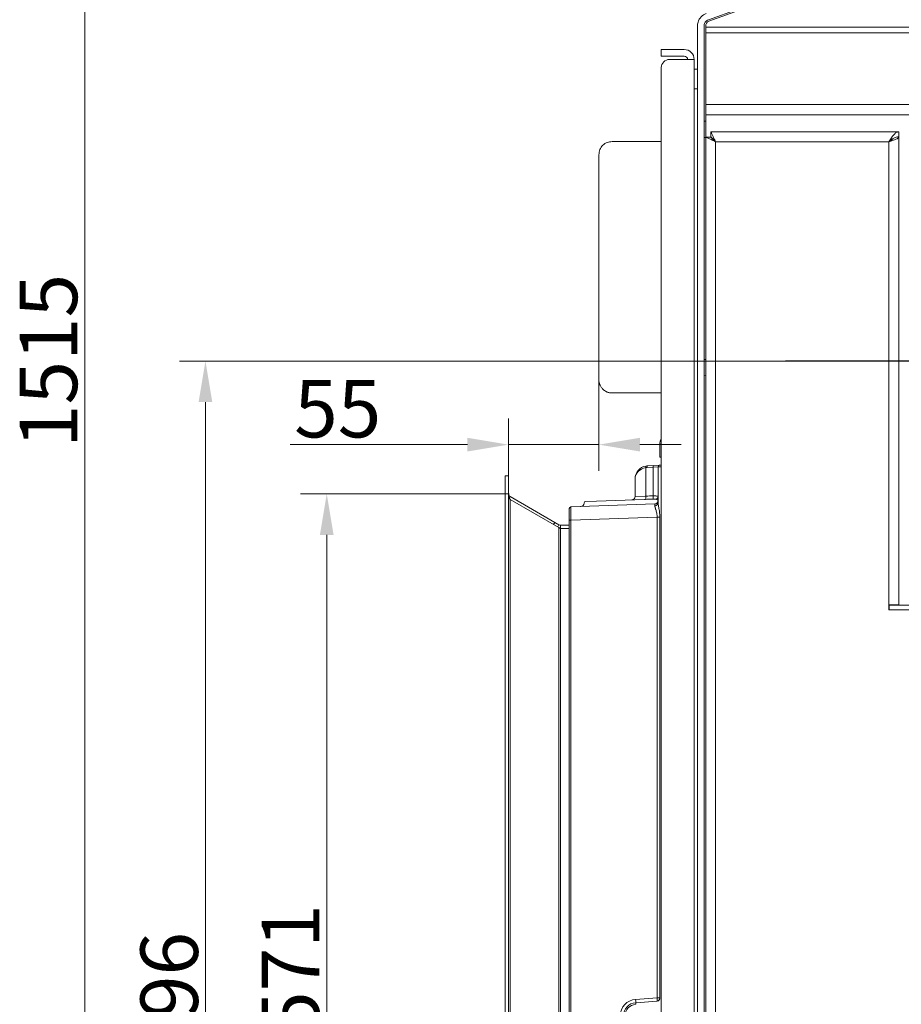
# Model space of a CAD drawing. Extents: x 574 to 4774, y 1805 to 5179.
# Drawn here: x 3420 to 3956, y 3899 to 4498 of the extents above; entities that cross this region are included whole.
import ezdxf

# ---------------------------------------------------------------- set-up
doc = ezdxf.new("R2010")
doc.units = 0
doc.header["$LTSCALE"] = 5
doc.linetypes.add('HIDDEN', pattern=[1.905, 1.27, -0.635])
doc.layers.add('LAYER14', color=30, linetype='Continuous')
doc.layers.add('SLD-0', color=7, linetype='Continuous')
doc.styles.add('Brunner 2014', font='arial.ttf', dxfattribs={"height": 35})
doc.dimstyles.new('Brunner 2014', dxfattribs={"dimscale": 5, "dimtxt": 35, "dimasz": 5, "dimexe": 3.175, "dimexo": 0, "dimgap": 0.762, "dimtad": 1, "dimdec": 0, "dimrnd": 1e-08, "dimtxsty": 'Brunner 2014', "dimcen": 0.09, "dimdle": 10, "dimclrd": 7, "dimclre": 7, "dimclrt": 7, "dimadec": 1, "dimazin": 2, "dimtfac": 0.666667, "dimtdec": 0, "dimtmove": 0, "dimatfit": 3, "dimldrblk": 'Filled-1', "dimfxl": 1, "dimtolj": 1, "dimlwd": 5, "dimlwe": 5, "dimarcsym": 0})

# ---------------------------------------------------------------- blocks, each defined once
blk = doc.blocks.new('*D72')
at = {"layer": 'Defpoints', "color": 0, "lineweight": 5}
for p in [(3717.43, 4209.23), (3606.78, 3637.92), (3720.57, 3637.92)]:
    blk.add_point(p, dxfattribs=at)
at = {"layer": 'SLD-0', "color": 7, "linetype": 'Continuous', "lineweight": 5}
for p, q in [((3717.43, 4209.23), (3590.91, 4209.23)), ((3606.78, 4184.23), (3606.78, 3662.92)), ((3720.57, 3637.92), (3590.91, 3637.92))]:
    blk.add_line(p, q, dxfattribs=at)
at = {"layer": 'SLD-0', "color": 7, "lineweight": 5}
for points in [[(3602.62, 4184.23), (3610.95, 4184.23), (3606.78, 4209.23)], [(3602.62, 3662.92), (3610.95, 3662.92), (3606.78, 3637.92)]]:
    blk.add_solid(points, dxfattribs=at)
at = {"layer": 'SLD-0', "color": 7, "insert": (3567.23, 3919.65), "char_height": 35, "attachment_point": 2, "rotation": 90, "style": 'Brunner 2014'}
blk.add_mtext('\\A1;571', dxfattribs=at)
blk = doc.blocks.new('Filled-1')
at = {"color": 0}
for p, q in [((0, 0), (-1, 0.167)), ((-1, 0.167), (-1, -0.167)), ((-1, 0), (0, 0)), ((-1, -0.167), (0, 0))]:
    blk.add_line(p, q, dxfattribs=at)
at = {"color": 0, "flags": 128}
blk.add_lwpolyline([(-1, -0.167), (0, 0), (-1, 0.167), (-1, -0.167)], dxfattribs=at)
at = {"color": 0}
blk.add_solid([(-1, -0.167), (0, 0), (-1, 0.167), (-1, -0.167)], dxfattribs=at)
blk = doc.blocks.new('*D78')
at = {"layer": 'Defpoints', "color": 0, "lineweight": 5}
for p in [(4093.43, 4290.03), (3532.95, 3493.63), (3815.43, 3493.63)]:
    blk.add_point(p, dxfattribs=at)
at = {"layer": 'LAYER14', "color": 7, "linetype": 'Continuous', "lineweight": 5}
for p, q in [((4093.43, 4290.03), (3517.07, 4290.03)), ((3532.95, 4265.03), (3532.95, 3518.63)), ((3815.43, 3493.63), (3517.07, 3493.63))]:
    blk.add_line(p, q, dxfattribs=at)
at = {"layer": 'LAYER14', "color": 7, "lineweight": 5}
for points in [[(3528.78, 4265.03), (3537.12, 4265.03), (3532.95, 4290.03)], [(3528.78, 3518.63), (3537.12, 3518.63), (3532.95, 3493.63)]]:
    blk.add_solid(points, dxfattribs=at)
at = {"layer": 'LAYER14', "color": 7, "insert": (3493.4, 3902.8), "char_height": 35, "attachment_point": 2, "rotation": 90, "style": 'Brunner 2014'}
blk.add_mtext('\\A1;796', dxfattribs=at)
blk = doc.blocks.new('*D80')
at = {"layer": 'Defpoints', "color": 0, "lineweight": 5}
for p in [(3772.43, 4278.63), (3717.43, 4239.15), (3717.43, 4220.07)]:
    blk.add_point(p, dxfattribs=at)
at = {"layer": 'LAYER14', "color": 7, "linetype": 'Continuous', "lineweight": 5}
for p, q in [((3772.43, 4278.63), (3772.43, 4223.27)), ((3717.43, 4220.07), (3717.43, 4255.02)), ((3692.43, 4239.15), (3584.47, 4239.15)), ((3772.43, 4239.15), (3717.43, 4239.15)), ((3797.43, 4239.15), (3822.43, 4239.15))]:
    blk.add_line(p, q, dxfattribs=at)
at = {"layer": 'LAYER14', "color": 7, "lineweight": 5}
for points in [[(3692.43, 4243.31), (3692.43, 4234.98), (3717.43, 4239.15)], [(3797.43, 4243.31), (3797.43, 4234.98), (3772.43, 4239.15)]]:
    blk.add_solid(points, dxfattribs=at)
at = {"layer": 'LAYER14', "color": 30, "insert": (3613.48, 4278.55), "char_height": 35, "attachment_point": 2, "style": 'Brunner 2014'}
blk.add_mtext('\\A1;55', dxfattribs=at)
blk = doc.blocks.new('*D81')
at = {"layer": 'Defpoints', "color": 0, "lineweight": 5}
for p in [(4089.43, 5009.06), (3459.45, 3493.63), (3815.43, 3493.63)]:
    blk.add_point(p, dxfattribs=at)
at = {"layer": 'LAYER14', "color": 7, "linetype": 'Continuous', "lineweight": 5}
for p, q in [((4089.43, 5009.06), (3443.58, 5009.06)), ((3459.45, 4984.06), (3459.45, 3518.63)), ((3815.43, 3493.63), (3443.58, 3493.63))]:
    blk.add_line(p, q, dxfattribs=at)
at = {"layer": 'LAYER14', "color": 7, "lineweight": 5}
for points in [[(3455.29, 4984.06), (3463.62, 4984.06), (3459.45, 5009.06)], [(3455.29, 3518.63), (3463.62, 3518.63), (3459.45, 3493.63)]]:
    blk.add_solid(points, dxfattribs=at)
at = {"layer": 'LAYER14', "color": 7, "insert": (3419.9, 4290.07), "char_height": 35, "attachment_point": 2, "rotation": 90, "style": 'Brunner 2014'}
blk.add_mtext('\\A1;1515', dxfattribs=at)
blk = doc.blocks.new('SW_CENTERMARKSYMBOL_0')
at = {"layer": 'SLD-0', "color": 0}
for p, q in [((0, 5), (0, 207.5)), ((-5, 0), (-207.5, 0)), ((0, 0), (-2.5, 0)), ((0, 0), (0, 2.5)), ((0, 0), (0, -2.5)), ((0, 0), (2.5, 0)), ((5, 0), (207.5, 0)), ((0, -5), (0, -207.5))]:
    blk.add_line(p, q, dxfattribs=at)

msp = doc.modelspace()

# ---------------------------------------------------------------- linework, layer by layer
at = {"color": 7, "linetype": 'Continuous', "lineweight": 0}
for p, q in [((3839.06, 4497.79), (3954.17, 4539.68)), ((3839.41, 4496.85), (3954.51, 4538.75)), ((3832.43, 4493.46), (3832.43, 4494.03)), ((3832.43, 4480.8), (3832.43, 4493.46)), ((3836.43, 4494.03), (3836.43, 4493.46)), ((3836.43, 4493.46), (3836.43, 4480.8)), ((3837.43, 4494.03), (3837.43, 4493.29)), ((3837.43, 4489.75), (3837.43, 4493.29)), ((3837.43, 4493.29), (4519.43, 4493.29)), ((3837.43, 4489.75), (4519.43, 4489.75)), ((3837.43, 4489.75), (3837.43, 4446.25)), ((3810.43, 4475.63), (3810.43, 4479.63)), ((3810.43, 4479.63), (3815.43, 4479.63)), ((3815.43, 4479.63), (3824.43, 4479.63)), ((3832.43, 4479.63), (3832.43, 4480.8)), ((3832.43, 4479.63), (3832.43, 4473.63)), ((3836.43, 4480.8), (3836.43, 4479.63)), ((3836.43, 4479.63), (3836.43, 4473.63)), ((3815.43, 4475.63), (3810.43, 4475.63)), ((3815.43, 4475.63), (3824.43, 4475.63)), ((3824.43, 4473.63), (3815.43, 4473.63)), ((3824.43, 4473.63), (3830.43, 4473.63)), ((3830.43, 3493.63), (3830.43, 4473.63)), ((3832.43, 4473.63), (3832.43, 3493.63)), ((3836.43, 4473.63), (3836.43, 3493.63)), ((3810.43, 4468.63), (3810.43, 3498.63)), ((3830.43, 4467.63), (3832.43, 4467.63)), ((3830.43, 4455.63), (3832.43, 4455.63)), ((3837.43, 4446.25), (4519.43, 4446.25)), ((3837.43, 4439.89), (3837.43, 4446.25)), ((3837.43, 4436.03), (3836.43, 4436.03)), ((3837.43, 4439.89), (4519.43, 4439.89)), ((3837.43, 4439.89), (3837.43, 4426.36)), ((3840.61, 4429.53), (3954.93, 4429.53)), ((3840.61, 4426.53), (3840.61, 4429.53)), ((3954.93, 4426.53), (3954.93, 4429.53)), ((3780.43, 4423.63), (3810.43, 4423.63)), ((3837.43, 4426.03), (3836.43, 4426.03)), ((3840.43, 4426.36), (3837.43, 4426.36)), ((3837.43, 3547.53), (3837.43, 4426.36)), ((3843.43, 3547.53), (3843.43, 4423.53)), ((3843.43, 4423.53), (3948.93, 4423.53)), ((3948.93, 4423.53), (3948.93, 4141.63)), ((3954.28, 4426.43), (3954.93, 4426.43)), ((3954.93, 4426.43), (3954.93, 4141.63)), ((3772.43, 4415.63), (3772.43, 4278.63)), ((3836.43, 4291.03), (3837.43, 4290.93)), ((3837.43, 4281.13), (3836.43, 4281.03)), ((3780.43, 4270.63), (3810.43, 4270.63)), ((3809.43, 4239.53), (3810.43, 4239.53)), ((3809.43, 4239.53), (3809.43, 4231.53)), ((3809.43, 4231.53), (3810.43, 4231.53)), ((3801.04, 4225.16), (3801.04, 4207.83)), ((3805.54, 4225.44), (3801.89, 4225.25)), ((3802.01, 4226.25), (3805.66, 4226.44)), ((3808.43, 4225.64), (3805.54, 4225.44)), ((3805.54, 4207.93), (3805.54, 4225.44)), ((3805.66, 4226.44), (3809.38, 4226.64)), ((3810.43, 4225.73), (3808.43, 4225.64)), ((3808.43, 4203.72), (3808.43, 4225.64)), ((3809.38, 4226.64), (3810.43, 4226.69)), ((3794.43, 4207.55), (3794.43, 4218.26)), ((3794.43, 4207.55), (3800.63, 4207.82)), ((3800.63, 4207.82), (3801.04, 4207.83)), ((3805.39, 4207.92), (3805.54, 4207.93)), ((3755.4, 4201.25), (3806.5, 4203.04)), ((3763.43, 4203.57), (3763.43, 4203.46)), ((3764.4, 4204.57), (3771.02, 4204.8)), ((3771.02, 4204.8), (3800.24, 4205.82)), ((3800.77, 4205.84), (3800.24, 4205.82)), ((3805.3, 4205.97), (3805.13, 4205.97)), ((3754.43, 4193.26), (3754.43, 4200.25)), ((3807.89, 4195.09), (3755.4, 4193.26)), ((3807.89, 4195.09), (3809.54, 4195.09)), ((3807.89, 3902.49), (3807.89, 4195.09)), ((3809.54, 4195.09), (3809.54, 3902.49)), ((3754.43, 3630.8), (3754.43, 4193.26)), ((3755.4, 4193.26), (3754.43, 4193.26)), ((3755.4, 4193.26), (3755.4, 3630.8)), ((3948.93, 4138.53), (3948.93, 4141.63)), ((3948.93, 4141.63), (3954.93, 4141.63)), ((3949.13, 4141.53), (4407.73, 4141.53)), ((3949.13, 4138.53), (3949.13, 4141.53)), ((3951.93, 4141.53), (3951.93, 4141.63)), ((3954.93, 4141.53), (3954.93, 4141.63)), ((4407.93, 4138.53), (3948.93, 4138.53)), ((3949.13, 4138.53), (4407.73, 4138.53)), ((3794.75, 3901.5), (3807.89, 3902.49)), ((3807.89, 3902.49), (3809.54, 3902.49)), ((3809.54, 3902.49), (3809.55, 3902.49)), ((3794.83, 3899.51), (3807.98, 3900.5))]:
    msp.add_line(p, q, dxfattribs=at)
at = {"color": 7, "linetype": 'Continuous', "lineweight": 0, "flags": 128}
msp.add_lwpolyline([(3843.43, 4423.53), (3843.43, 4423.53)], dxfattribs=at)
at = {"color": 7, "linetype": 'Continuous', "lineweight": 0}
for centre, radius, start, end in [((3840.43, 4494.03), 8, 110, 163.60162), ((3840.43, 4494.03), 4, 110, 145.62349), ((3840.43, 4494.03), 3, 110, 180), ((3824.43, 4473.63), 6, 0, 90), ((3815.43, 4468.63), 5, 90, 180), ((3824.43, 4473.63), 2, 0, 90), ((3802.43, 4218.26), 8, 100, 180), ((3802.51, 4225.65), 1.55, 161.46881, 198.53119), ((3802.43, 4218.26), 8, 93, 100), ((3802.26, 4218.26), 7, 93, 100), ((3803.43, 4225.57), 1.57, 154.42291, 191.72453), ((3807.08, 4225.76), 1.57, 154.42291, 191.72453), ((3809.43, 4225.64), 1, 93, 180), ((3792.43, 4207.55), 2, 272, 0), ((3797.77, 4207.27), 3.33, 334.52573, 9.81602), ((3800.95, 4207.5), 4.61, 340.6708, 5.31963), ((3806.65, 4207.62), 1.79, 284.53558, 357.56693), ((3755.43, 4200.25), 1, 92, 180), ((3761.43, 4203.46), 2, 272, 0.91038), ((3764.43, 4203.57), 1, 92, 177.8581), ((3806.43, 4205.03), 2, 272, 0), ((3806.57, 4203.85), 1.87, 268.7237, 355.93329), ((3795.5, 3891.53), 10, 94.29976, 265.70024), ((3780.46, 3899.93), 14.38, 358.32112, 6.28162), ((3793.6, 3900.92), 14.38, 358.32112, 6.28162), ((3807.7, 3902.33), 1.86, 278.5645, 4.94357), ((3807.7, 3902.33), 1.85, 278.57756, 4.95629), ((3795.43, 3891.53), 8, 94.29976, 265.70024), ((3795.4, 3891.53), 7, 94.29976, 265.70024), ((3802.02, 3899.3), 7.19, 178.32112, 186.28162)]:
    msp.add_arc(centre, radius, start, end, dxfattribs=at)
for centre, major_axis, ratio, start_param, end_param in [((3802.43, 4218.26), (8, 0), 0.875, 1.745329, 3.141593), ((3800.36, 4204.81), (24.51, 0.87), 0.122329, 1.359834, 1.538494), ((3755.43, 4193.25), (-0.03, 8), 0.004356, 0.000133, 1.569711), ((3800.01, 4204.81), (24.62, 0.87), 0.040599, 1.359944, 1.538604), ((3806.43, 4195.03), (0.07, 8.01), 0.008703, 5.765198, 6.283565)]:
    msp.add_ellipse(centre, major_axis=major_axis, ratio=ratio, start_param=start_param, end_param=end_param, dxfattribs=at)
for points, knots in [([(3832.43, 4494.03), (3832.44, 4494.2), (3832.44, 4494.56), (3832.52, 4495.31), (3832.66, 4495.9), (3832.76, 4496.29)], [0, 0, 0, 0, 0.252313, 0.511865, 1, 1, 1, 1]), ([(3837.13, 4496.29), (3836.96, 4495.99), (3836.62, 4495.4), (3836.45, 4494.59), (3836.44, 4494.17), (3836.43, 4494.03)], [0, 0, 0, 0, 0.404525, 0.809846, 1, 1, 1, 1]), ([(3840.61, 4429.53), (3840.65, 4429.51), (3840.72, 4429.45), (3840.91, 4429.03), (3841.17, 4428.4), (3841.63, 4427.33), (3842.44, 4425.73), (3843.1, 4424.26), (3843.43, 4423.53)], [0, 0, 0, 0, 0.129971, 0.259247, 0.391908, 0.513347, 0.757922, 1, 1, 1, 1]), ([(3772.43, 4415.63), (3772.56, 4416.7), (3772.81, 4418.84), (3774.73, 4421.51), (3777.39, 4423.3), (3779.45, 4423.53), (3780.43, 4423.63)], [0, 0, 0, 0, 0.254651, 0.509543, 0.764436, 1, 1, 1, 1]), ([(3843.43, 4423.53), (3842.71, 4423.87), (3841.25, 4424.56), (3839.6, 4425.34), (3838.54, 4425.83), (3837.93, 4426.12), (3837.51, 4426.32), (3837.46, 4426.34), (3837.43, 4426.36)], [0, 0, 0, 0, 0.2417737, 0.487086, 0.6180428, 0.7402307, 0.8695657, 1, 1, 1, 1]), ([(3843.43, 4423.53), (3843.07, 4423.87), (3842.36, 4424.54), (3841.53, 4425.32), (3841, 4425.82), (3840.69, 4426.12), (3840.47, 4426.32), (3840.45, 4426.34), (3840.43, 4426.36)], [0, 0, 0, 0, 0.263646, 0.520943, 0.650899, 0.766861, 0.88454, 1, 1, 1, 1]), ([(3840.61, 4426.53), (3840.65, 4426.52), (3840.72, 4426.49), (3840.91, 4426.28), (3841.17, 4425.96), (3841.65, 4425.41), (3842.45, 4424.62), (3843.1, 4423.9), (3843.43, 4423.53)], [0, 0, 0, 0, 0.11654, 0.234414, 0.358971, 0.478393, 0.736888, 1, 1, 1, 1]), ([(3951.27, 4425.22), (3951.2, 4425.14), (3950.93, 4424.82), (3950.1, 4424.26), (3949.32, 4423.77), (3948.93, 4423.53)], [0, 0, 0, 0, 0.143072, 0.571536, 1, 1, 1, 1]), ([(3780.43, 4270.63), (3780.1, 4270.64), (3779.46, 4270.67), (3778.55, 4270.84), (3777.84, 4271.05), (3777.29, 4271.27), (3776.69, 4271.55), (3775.92, 4272), (3775.21, 4272.55), (3774.59, 4273.15), (3774.05, 4273.78), (3773.54, 4274.55), (3773.19, 4275.21), (3772.84, 4276.06), (3772.51, 4277.15), (3772.46, 4278.14), (3772.43, 4278.63)], [0, 0, 0, 0, 0.078572, 0.152584, 0.221358, 0.254731, 0.295542, 0.378916, 0.465518, 0.509697, 0.587055, 0.660975, 0.730677, 0.764674, 0.881611, 1, 1, 1, 1]), ([(3809.43, 4239.53), (3809.47, 4240.03), (3809.55, 4241.11), (3810.13, 4242.03), (3810.43, 4242.53)], [0, 0, 0, 0, 0.463802, 1, 1, 1, 1]), ([(3805.54, 4207.93), (3805.91, 4207.93), (3806.66, 4207.93), (3807.57, 4207.89), (3808.19, 4207.8), (3808.41, 4207.68), (3808.43, 4207.57), (3808.43, 4207.55)], [0, 0, 0, 0, 0.236164, 0.471813, 0.702351, 0.921823, 1, 1, 1, 1]), ([(3807.1, 4205.89), (3807.07, 4205.9), (3806.96, 4205.94), (3806.71, 4205.97), (3806.31, 4205.99), (3805.83, 4205.99), (3805.48, 4205.98), (3805.3, 4205.97)], [0, 0, 0, 0, 0.063835, 0.261887, 0.491859, 0.741623, 1, 1, 1, 1]), ([(3807.89, 4195.09), (3807.89, 4195.29), (3807.89, 4195.7), (3807.84, 4196.32), (3807.75, 4196.94), (3807.61, 4197.73), (3807.37, 4198.68), (3807.1, 4199.55), (3806.9, 4200.22), (3806.75, 4200.71), (3806.64, 4201.17), (3806.55, 4201.6), (3806.53, 4201.85), (3806.53, 4201.99)], [0, 0, 0, 0, 0.071812, 0.144312, 0.218883, 0.294108, 0.439456, 0.588341, 0.667532, 0.747269, 0.828903, 0.911318, 1, 1, 1, 1]), ([(3808.43, 4205.14), (3808.43, 4205.14), (3808.43, 4205.18), (3808.4, 4205.27), (3808.22, 4205.42), (3807.82, 4205.62), (3807.35, 4205.8), (3807.1, 4205.89)], [0, 0, 0, 0, 0.003344, 0.178028, 0.344813, 0.639401, 1, 1, 1, 1]), ([(3808.43, 4203.72), (3808.44, 4203.56), (3808.47, 4202.77), (3808.84, 4200.95), (3809.4, 4198.15), (3809.5, 4196.13), (3809.54, 4195.09)], [0, 0, 0, 0, 0.081884, 0.390534, 0.688685, 1, 1, 1, 1])]:
    msp.add_open_spline(points, degree=3, knots=knots, dxfattribs=at)
for points in [[(3948.93, 4423.53), (3949.43, 4424.32), (3950.43, 4425.89), (3951.93, 4427.87), (3953.43, 4429.26), (3954.43, 4429.44), (3954.93, 4429.53)], [(3948.93, 4423.53), (3949.43, 4423.93), (3950.43, 4424.71), (3951.93, 4425.7), (3953.43, 4426.4), (3954.43, 4426.49), (3954.93, 4426.53)], [(3954.93, 4426.43), (3954.84, 4426.19), (3954.66, 4425.71), (3953.27, 4424.98), (3951.29, 4424.26), (3949.72, 4423.77), (3948.93, 4423.53)]]:
    msp.add_open_spline(points, degree=3, dxfattribs=at)
at = {"layer": 'LAYER14', "linetype": 'Continuous', "lineweight": 0}
for p, q in [((3715.43, 4220.07), (3717.43, 4220.07)), ((3715.43, 4220.07), (3715.43, 3625.07)), ((3717.43, 4220.07), (3717.43, 3625.07)), ((3718.43, 4207.5), (3717.96, 4206.68)), ((3718.43, 4207.5), (3745.61, 4191.8)), ((3718.43, 4205.81), (3718.4, 4205.81)), ((3718.43, 4205.81), (3718.43, 4205.76)), ((3718.43, 4205.81), (3748.15, 4188.65)), ((3718.43, 4205.76), (3718.43, 3639.92)), ((3745.61, 4191.8), (3744.88, 4190.54)), ((3745.61, 4191.8), (3748.15, 4190.34)), ((3748.15, 4190.34), (3747.41, 4189.07)), ((3749.15, 4190.07), (3749.15, 4188.07)), ((3754.43, 4190.07), (3749.15, 4190.07)), ((3748.15, 3639.92), (3748.15, 4188.65)), ((3748.15, 4188.65), (3748.22, 4188.61)), ((3749.15, 4188.22), (3749.15, 3639.92)), ((3754.43, 4188.07), (3749.15, 4188.07)), ((3750.22, 4188.07), (3754.43, 4188.07))]:
    msp.add_line(p, q, dxfattribs=at)
for centre, radius, start in [((3749.15, 4192.07), 2, 240), ((3750.22, 4192.07), 4, 254.39674)]:
    msp.add_arc(centre, radius, start, 270, dxfattribs=at)
msp.add_ellipse((3719.43, 4209.23), major_axis=(0, 4), ratio=0.5, start_param=1.570796, end_param=2.617994, dxfattribs=at)
msp.add_open_spline([(3718.43, 4207.5), (3718.15, 4207.72), (3717.58, 4208.16), (3717.48, 4208.87), (3717.43, 4209.23)], degree=3, dxfattribs=at)
msp.add_open_spline([(3748.22, 4188.61), (3748.36, 4188.53), (3748.57, 4188.42), (3748.89, 4188.3), (3749.06, 4188.25), (3749.15, 4188.22)], degree=3, knots=[0, 0, 0, 0, 0.485035, 0.740266, 1, 1, 1, 1], dxfattribs=at)
at = {"layer": 'SLD-0', "color": 7, "linetype": 'HIDDEN'}
msp.add_point((3717.43, 4209.23), dxfattribs=at)

# ---------------------------------------------------------------- block references
at = {"layer": 'LAYER14', "color": 7}
msp.add_blockref('SW_CENTERMARKSYMBOL_0', (4093.43, 4290.03), dxfattribs=at)

# ---------------------------------------------------------------- dimensions: what is measured, and where the dimension line sits
for base, p1, picture, middle in [((3459.45, 3493.63), (4089.43, 5009.06), '*D81', (3459.45, 4290.07)), ((3532.95, 3493.63), (4093.43, 4290.03), '*D78', (3532.95, 3902.8))]:
    dim = msp.add_linear_dim(base=base, p1=p1, p2=(3815.43, 3493.63), angle=90, dimstyle='Brunner 2014', dxfattribs=at)
    dim.commit()
    dim.dimension.update_dxf_attribs({"geometry": picture, "text_midpoint": middle, "dimtype": 160})
dim = msp.add_linear_dim(base=(3717.43, 4239.15), p1=(3772.43, 4278.63), p2=(3717.43, 4220.07), dimstyle='Brunner 2014', override={"dimclrt": 30}, dxfattribs=at)
dim.commit()
dim.dimension.update_dxf_attribs({"geometry": '*D80', "text_midpoint": (3613.48, 4239.15), "dimtype": 160})
at = {"layer": 'SLD-0'}
dim = msp.add_linear_dim(base=(3606.78, 3637.92), p1=(3717.43, 4209.23), p2=(3720.57, 3637.92), angle=90, dimstyle='Brunner 2014', dxfattribs=at)
dim.commit()
dim.dimension.update_dxf_attribs({"geometry": '*D72', "text_midpoint": (3606.78, 3919.65), "dimtype": 160})

doc.saveas('drawing.dxf')
